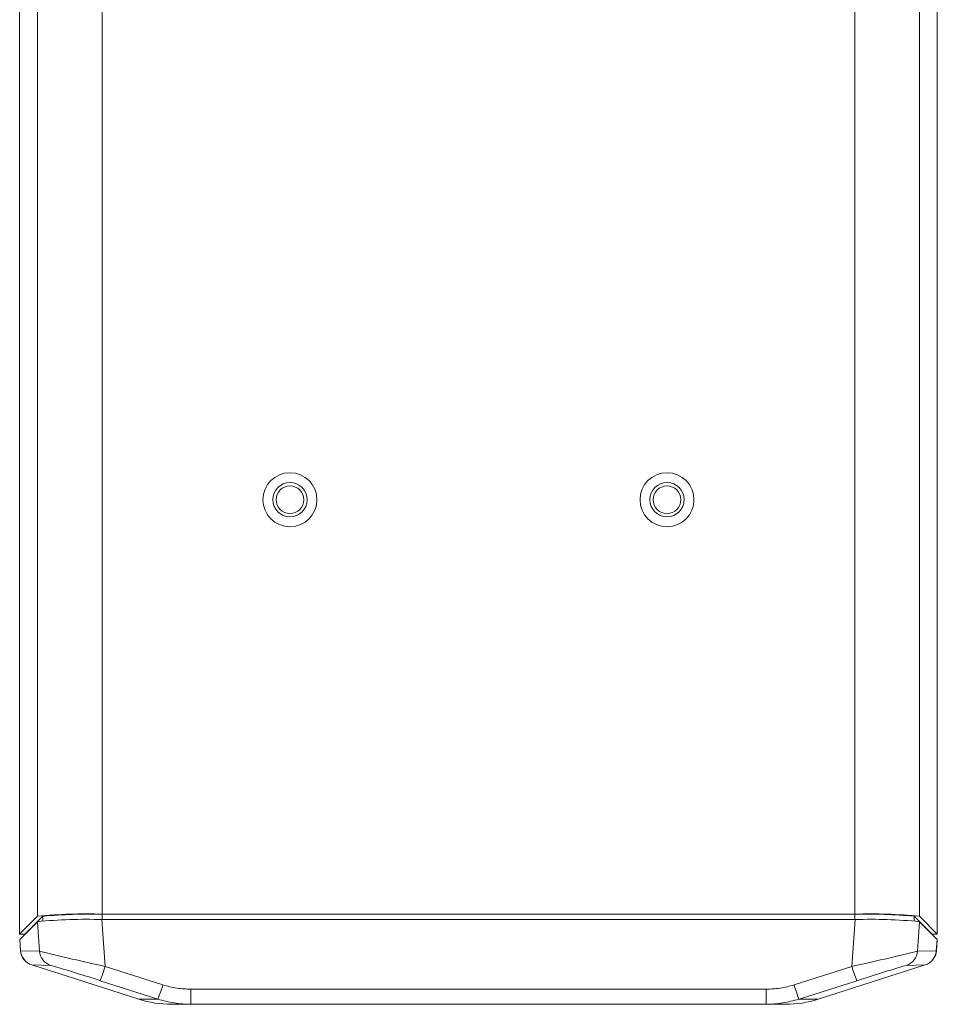
# Model space of a CAD drawing. Units: inches. Extents: x 1338 to 6639, y -5017 to 4471.
# Drawn here: x 6107 to 6278, y 81 to 263 of the extents above; entities that cross this region are included whole.
import ezdxf

# ---------------------------------------------------------------- set-up
doc = ezdxf.new("R2010")
doc.units = ezdxf.units.IN
doc.header["$MEASUREMENT"] = 0

# ---------------------------------------------------------------- blocks, each defined once
blk = doc.blocks.new('CBT 70J+CBT 70JE b')
at = {"color": 1, "linetype": 'Continuous', "lineweight": 15}
for p, q in [((-85.03, 682.22), (-85.03, 13)), ((85.03, 13), (85.03, 682.22)), ((-81.72, 678.91), (-81.72, 16.31)), ((81.72, 16.31), (81.72, 678.91)), ((-69.72, 450.01), (-69.72, 16.72)), ((69.72, 16.72), (69.72, 450.01)), ((-69.72, 16.72), (69.72, 16.72)), ((-69.72, 16.68), (69.72, 16.68)), ((-69.72, 16.68), (-69.72, 15.72)), ((69.72, 15.72), (69.72, 16.68)), ((-81.72, 16.31), (-85.03, 13)), ((-85, 12.03), (-81.72, 15.31)), ((-84.05, 13), (-80.75, 16.31)), ((-81.72, 15.31), (-81.35, 9.86)), ((-80.72, 15.47), (-80.75, 16.31)), ((-69.78, 15.72), (-69.19, 7.03)), ((69.78, 15.72), (-69.78, 15.72)), ((69.19, 7.03), (69.78, 15.72)), ((80.75, 16.31), (80.72, 15.47)), ((80.75, 16.31), (84.05, 13)), ((81.35, 9.86), (81.72, 15.31)), ((85.03, 13), (81.72, 16.31)), ((81.72, 15.31), (85, 12.03)), ((-85.03, 13), (-84.05, 13)), ((-84.07, 13), (-84.06, 12.97)), ((-84.05, 12.98), (-84.05, 13)), ((84.05, 13), (85.03, 13)), ((84.05, 12.98), (84.05, 13)), ((84.06, 12.97), (84.07, 13)), ((-85.01, 12), (-84.87, 9.94)), ((-85, 12.03), (-84.85, 9.94)), ((84.85, 9.94), (85, 12.03)), ((84.87, 9.94), (85.01, 12)), ((-84.87, 9.94), (-84.87, 9.94)), ((-81.35, 9.86), (-84.85, 9.94)), ((84.85, 9.94), (81.35, 9.86)), ((84.87, 9.94), (84.87, 9.94)), ((-82.79, 7.29), (-62.97, 0.95)), ((-82.79, 7.29), (-62.97, 0.95)), ((-82.79, 7.29), (-82.79, 7.29)), ((-79.27, 7.22), (-82.78, 7.29)), ((-69.19, 7.03), (-58.49, 3.6)), ((58.49, 3.6), (69.19, 7.03)), ((62.97, 0.95), (82.79, 7.29)), ((62.97, 0.95), (82.79, 7.29)), ((82.78, 7.29), (79.27, 7.22)), ((82.79, 7.29), (82.79, 7.29)), ((-59.4, 0.95), (-70.11, 4.38)), ((70.11, 4.38), (59.4, 0.95)), ((53.3, 2.79), (-53.3, 2.79)), ((-53.3, 2.79), (-53.3, 0)), ((53.3, 0), (53.3, 2.79)), ((-59.4, 0.95), (-62.97, 0.95)), ((-56.88, 0), (-53.3, 0)), ((-53.3, 0), (53.3, 0)), ((53.3, 0), (56.88, 0)), ((62.97, 0.95), (59.4, 0.95)), ((62.97, 0.95), (62.97, 0.95))]:
    blk.add_line(p, q, dxfattribs=at)
for centre, radius in [((-34.94, 93.53), 5), ((-34.94, 93.53), 5), ((34.94, 93.53), 5), ((34.94, 93.53), 5), ((-34.94, 93.53), 3.18), ((-34.94, 93.53), 2.56), ((34.94, 93.53), 3.18), ((34.94, 93.53), 2.56)]:
    blk.add_circle(centre, radius, dxfattribs=at)
for centre, radius, start, end in [((-72.58, -76.63), 93.39, 88.2468, 95.6161), ((-72.39, -67.85), 84.57, 88.1927, 95.6701), ((72.58, -76.63), 93.39, 84.3839, 91.7532), ((72.32, -70.08), 86.8, 84.4261, 91.7111), ((-72.63, -76.78), 92.54, 88.235, 95.6366), ((72.63, -76.78), 92.54, 84.3634, 91.765), ((-81.87, 10.15), 3, 184.0075, 252.2607), ((-81.86, 10.15), 3, 183.9838, 252.2306), ((19.6, 415), 417.53, 256.0084, 257.7216), ((-78.36, 10.07), 3, 183.9838, 252.2306), ((-19.6, 415), 417.53, 282.2784, 283.9916), ((78.36, 10.07), 3, 287.7694, 356.0162), ((81.86, 10.15), 3, 287.7694, 356.0162), ((81.87, 10.15), 3, 287.7393, 355.9925), ((-144.94, -221.17), 237.64, 71.6453, 73.9588), ((-100.8, 16.45), 32.98, 338.5268, 343.3962), ((100.8, 16.45), 32.98, 196.6038, 201.4732), ((150.72, -239.83), 257.16, 106.129, 108.2669), ((-90.09, 13.02), 32.98, 338.5267, 343.3963), ((90.09, 13.03), 32.98, 196.6039, 201.4732), ((-56.88, 20.01), 20.01, 252.2655, 270), ((-56.88, 19.98), 19.98, 252.2449, 269.9998), ((-63.51, 1.12), 0.567, 342.2488, 342.3632), ((56.88, 20.01), 20.01, 270, 287.7345), ((56.88, 19.98), 19.98, 270.0002, 287.7551)]:
    blk.add_arc(centre, radius, start, end, dxfattribs=at)
for centre, start_param, end_param in [((-64.96, 12), 3.106777, 3.144033), ((64.96, 12), 6.280745, 6.318001)]:
    blk.add_ellipse(centre, major_axis=(20.06, 0), ratio=0.034835, start_param=start_param, end_param=end_param, dxfattribs=at)
for points in [[(-84.85, 9.94), (-84.87, 9.94)], [(84.87, 9.94), (84.85, 9.94)], [(-82.79, 7.29), (-82.78, 7.29)], [(82.78, 7.29), (82.79, 7.29)]]:
    blk.add_open_spline(points, degree=1, dxfattribs=at)
for points, knots in [([(-53.3, 2.79), (-54.18, 2.83), (-55.94, 2.89), (-57.64, 3.37), (-58.49, 3.6)], [0, 0, 0, 0, 0.500129, 1, 1, 1, 1]), ([(53.3, 2.79), (54.18, 2.83), (55.94, 2.89), (57.64, 3.37), (58.49, 3.6)], [0, 0, 0, 0, 0.500129, 1, 1, 1, 1]), ([(-53.3, 0), (-54.35, 0.04), (-56.42, 0.12), (-58.41, 0.68), (-59.4, 0.95)], [0, 0, 0, 0, 0.504155, 1, 1, 1, 1]), ([(59.4, 0.95), (58.41, 0.68), (56.42, 0.12), (54.35, 0.04), (53.3, 0)], [0, 0, 0, 0, 0.495845, 1, 1, 1, 1])]:
    blk.add_open_spline(points, degree=3, knots=knots, dxfattribs=at)

msp = doc.modelspace()

# ---------------------------------------------------------------- block references
msp.add_blockref('CBT 70J+CBT 70JE b', (6192.48, 80.54))

doc.saveas('drawing.dxf')
